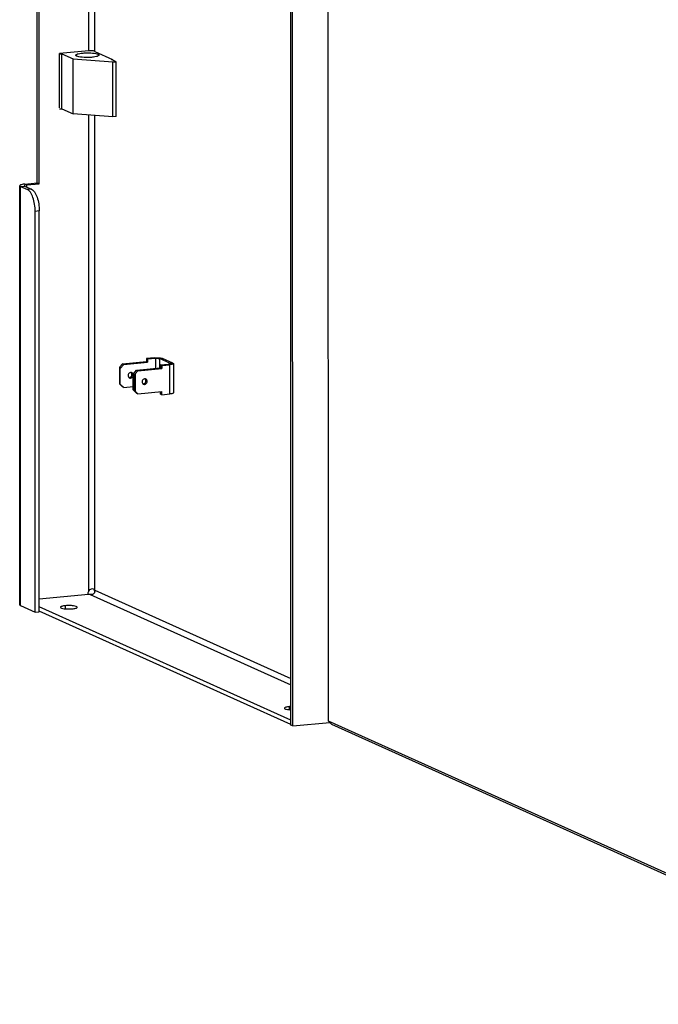
# Model space of a CAD drawing. Units: millimetres. Extents: x 0 to 841, y 0 to 594.
# Drawn here: x 436 to 453, y 20 to 46 of the extents above; entities that cross this region are included whole.
import ezdxf

# ---------------------------------------------------------------- set-up
doc = ezdxf.new("R2010")
doc.units = ezdxf.units.MM
doc.header["$LTSCALE"] = 46.255
doc.layers.get('0').update_dxf_attribs({"linetype": 'CONTINUOUS'})
doc.layers.add('02___PRT_ALL_AXES', color=7, linetype='CONTINUOUS')

msp = doc.modelspace()

# ---------------------------------------------------------------- linework, layer by layer
at = {"color": 7, "linetype": 'Continuous'}
for p, q in [((442.98036, 27.45242), (442.96286, 215.87914)), ((443.02951, 27.43029), (443.012, 215.85701)), ((443.95732, 215.80241), (443.9748, 27.57156)), ((437.57434, 45.48983), (437.56704, 124.07932)), ((437.73296, 45.47765), (437.72566, 124.06714)), ((436.19357, 41.95833), (436.19308, 47.26876)), ((436.24272, 41.9362), (436.24222, 47.32262)), ((436.78991, 43.96633), (436.78977, 45.41855)), ((436.78977, 45.40701), (436.84767, 45.41227)), ((436.84767, 45.41227), (437.15484, 45.27396)), ((436.84781, 43.94324), (436.84767, 45.41227)), ((437.15484, 45.27396), (438.21231, 45.19274)), ((437.15497, 43.80494), (437.15484, 45.27396)), ((438.18067, 45.25635), (438.20848, 45.25888)), ((438.30354, 45.20103), (438.18067, 45.25635)), ((438.20804, 45.26374), (438.20804, 45.24403)), ((438.21231, 45.19274), (438.30354, 45.20103)), ((438.21244, 43.72372), (438.21231, 45.19274)), ((438.30367, 43.73201), (438.30354, 45.20103)), ((436.79007, 43.938), (436.84781, 43.94324)), ((436.84781, 43.94324), (437.15497, 43.80494)), ((438.21244, 43.72372), (437.15497, 43.80494)), ((437.57568, 31.03933), (437.5745, 43.77272)), ((437.7343, 31.06653), (437.73312, 43.76053)), ((438.30367, 43.73201), (438.21244, 43.72372)), ((435.72448, 30.67067), (435.72344, 41.88422)), ((435.86515, 41.9285), (436.19357, 41.95833)), ((435.86515, 41.9285), (435.9143, 41.90637)), ((435.9143, 41.90637), (436.24272, 41.9362)), ((435.9143, 41.84712), (435.9143, 41.90637)), ((436.19357, 41.95833), (436.24272, 41.9362)), ((435.74449, 41.86435), (435.85397, 41.87429)), ((435.74449, 41.86435), (435.93289, 41.77952)), ((435.74553, 30.6508), (435.74449, 41.86435)), ((435.85397, 41.87429), (436.04236, 41.78946)), ((436.04236, 41.78946), (435.93289, 41.77952)), ((436.24718, 41.20759), (436.13771, 41.19764)), ((436.1387, 30.47377), (436.13771, 41.19764)), ((436.24818, 30.48372), (436.24718, 41.20759)), ((438.47482, 37.11867), (439.11342, 37.17669)), ((438.50759, 37.10392), (439.14619, 37.16194)), ((439.33236, 37.27983), (439.11342, 37.25994)), ((439.11342, 37.25994), (439.14618, 37.24519)), ((439.11342, 37.25994), (439.11342, 37.17669)), ((439.11342, 37.17669), (439.14619, 37.16194)), ((439.36513, 37.26508), (439.14618, 37.24519)), ((439.14618, 37.24519), (439.14619, 37.16194)), ((439.33236, 37.27983), (439.36513, 37.26508)), ((439.36515, 36.99568), (439.36513, 37.26508)), ((439.54386, 37.26359), (439.47088, 37.25696)), ((439.74937, 37.13156), (439.47088, 37.25696)), ((439.4709, 37.00528), (439.47088, 37.25696)), ((439.82235, 37.13819), (439.54386, 37.26359)), ((438.40185, 37.0337), (438.39179, 37.00876)), ((438.41637, 36.9977), (438.39179, 37.00876)), ((438.39179, 37.00876), (438.39183, 36.58764)), ((438.40185, 37.0337), (438.47482, 37.11867)), ((438.50759, 37.10392), (438.41637, 36.9977)), ((438.41641, 36.57658), (438.41637, 36.9977)), ((438.50759, 37.10392), (438.47482, 37.11867)), ((438.76039, 36.8428), (438.85161, 36.94902)), ((438.88437, 36.93427), (438.8114, 36.84929)), ((438.85161, 36.94902), (439.49021, 37.00704)), ((438.85161, 36.94902), (438.88437, 36.93427)), ((438.88437, 36.93427), (439.52297, 36.99229)), ((439.4902, 37.09028), (439.70915, 37.11017)), ((439.52297, 37.07553), (439.4902, 37.09028)), ((439.4902, 37.09028), (439.49021, 37.00704)), ((439.52297, 36.99229), (439.49021, 37.00704)), ((439.52297, 37.07553), (439.74191, 37.09542)), ((439.52297, 37.07553), (439.52297, 36.99229)), ((439.74191, 37.09542), (439.70915, 37.11017)), ((439.74199, 36.31194), (439.74191, 37.09542)), ((439.82235, 37.13819), (439.74937, 37.13156)), ((439.74937, 37.11852), (439.74937, 37.13156)), ((439.83639, 37.12494), (439.83646, 36.34146)), ((438.65732, 36.75331), (438.69008, 36.73855)), ((438.76039, 36.8428), (438.78496, 36.83173)), ((438.76043, 36.42168), (438.76039, 36.8428)), ((438.78496, 36.83173), (438.8114, 36.84929)), ((438.78496, 36.83173), (438.785, 36.41061)), ((438.8114, 36.84929), (438.81144, 36.38899)), ((438.41641, 36.57658), (438.39183, 36.58764)), ((438.39183, 36.58764), (438.40189, 36.5734)), ((438.47488, 36.50169), (438.40189, 36.5734)), ((438.41641, 36.57658), (438.50764, 36.48693)), ((438.50764, 36.48693), (438.47488, 36.50169)), ((438.50764, 36.48693), (438.76042, 36.5099)), ((438.76043, 36.42168), (438.785, 36.41061)), ((438.85167, 36.33203), (438.76043, 36.42168)), ((438.81144, 36.38899), (438.785, 36.41061)), ((438.81144, 36.38899), (438.88443, 36.31728)), ((438.88443, 36.31728), (439.52303, 36.3753)), ((439.06687, 36.5689), (439.0341, 36.58365)), ((439.49027, 36.3068), (439.49027, 36.37232)), ((439.52304, 36.29205), (439.52303, 36.3753)), ((438.85167, 36.33203), (438.88443, 36.31728)), ((439.52304, 36.29205), (439.49027, 36.3068)), ((439.52304, 36.29205), (439.74199, 36.31194)), ((437.60837, 30.94648), (442.98026, 28.52768)), ((437.73194, 31.05052), (437.73164, 31.04862)), ((437.7343, 31.06653), (442.98024, 28.70444)), ((435.74553, 30.6508), (436.1387, 30.47377)), ((436.1387, 30.47377), (436.24818, 30.48372)), ((443.02951, 27.43029), (442.98036, 27.45242)), ((443.02951, 27.43029), (444.0264, 27.52086)), ((443.9748, 27.57156), (460.71546, 20.03376)), ((444.06604, 27.48191), (443.9748, 27.57156)), ((444.06604, 27.48191), (460.71546, 19.98519))]:
    msp.add_line(p, q, dxfattribs=at)
for centre, radius, start, end in [((438.69581, 36.82255), 0.06316, 83.413114, 95.213684), ((438.65158, 36.81621), 0.06316, 263.413114, 275.213684), ((439.07259, 36.6529), 0.06316, 83.413114, 95.213684), ((439.02836, 36.64655), 0.06316, 263.413114, 275.213684), ((437.63207, 31.01974), 0.10081, 24.712635, 29.32828), ((437.59666, 31.00535), 0.13906, 18.509728, 19.250003), ((437.6119, 31.09878), 0.12661, 336.911988, 337.713327), ((437.64282, 31.0262), 0.08857, 3.485162, 15.001252), ((437.58825, 31.00256), 0.14792, 16.872279, 18.500206), ((437.61768, 31.09655), 0.12042, 337.651795, 345.563541), ((437.57729, 30.99922), 0.15938, 15.760526, 16.877992), ((436.52783, 31.23645), 1.21838, 350.84054, 351.131313), ((436.56122, 31.23132), 1.1846, 351.220916, 352.00358)]:
    msp.add_arc(centre, radius, start, end, dxfattribs=at)
for points, knots in [([(437.22373, 45.37484), (437.22373, 45.38398), (437.25053, 45.40374), (437.29977, 45.41677), (437.37749, 45.43061), (437.50422, 45.43959), (437.63441, 45.43735), (437.75028, 45.4211), (437.79797, 45.40893), (437.81654, 45.40056)], [0, 0, 0, 0, 0.04487531, 0.13398375, 0.26497346, 0.42487365, 0.76060197, 0.89996431, 1, 1, 1, 1]), ([(437.25092, 45.34918), (437.24688, 45.351), (437.23602, 45.35639), (437.22373, 45.36655), (437.22373, 45.37484)], [0, 0, 0, 0, 0.34854391, 1, 1, 1, 1]), ([(437.84373, 45.3749), (437.84373, 45.36576), (437.81693, 45.34599), (437.76769, 45.33297), (437.68997, 45.31913), (437.56324, 45.31015), (437.43305, 45.31239), (437.31718, 45.32864), (437.26949, 45.34081), (437.25092, 45.34918)], [0, 0, 0, 0, 0.04487531, 0.13398375, 0.26497346, 0.42487365, 0.76060197, 0.89996431, 1, 1, 1, 1]), ([(437.73296, 45.47765), (437.71229, 45.48696), (437.65772, 45.49187), (437.60482, 45.4926), (437.57434, 45.48983)], [0, 0, 0, 0, 0.42558151, 1, 1, 1, 1]), ([(437.81654, 45.40056), (437.82058, 45.39874), (437.83144, 45.39335), (437.84373, 45.38318), (437.84373, 45.3749)], [0, 0, 0, 0, 0.34854391, 1, 1, 1, 1]), ([(435.86515, 41.9285), (435.83038, 41.92534), (435.78425, 41.91844), (435.73732, 41.90285), (435.72344, 41.88986), (435.72344, 41.88422)], [0, 0, 0, 0, 0.68461179, 0.8895044, 1, 1, 1, 1]), ([(435.72344, 41.88422), (435.72344, 41.88246), (435.72657, 41.87252), (435.737, 41.86772), (435.74449, 41.86435)], [0, 0, 0, 0, 0.17653147, 1, 1, 1, 1]), ([(435.9143, 41.90637), (435.89691, 41.90479), (435.87668, 41.90183), (435.84344, 41.89201), (435.84344, 41.88423)], [0, 0, 0, 0, 0.69172134, 1, 1, 1, 1]), ([(436.13771, 41.19764), (436.13769, 41.32366), (436.11196, 41.50346), (436.02624, 41.69708), (435.96535, 41.7649), (435.93289, 41.77952)], [0, 0, 0, 0, 0.59416843, 0.8321462, 1, 1, 1, 1]), ([(436.04236, 41.78946), (436.07482, 41.77485), (436.13572, 41.70703), (436.22143, 41.51341), (436.24717, 41.3336), (436.24718, 41.20759)], [0, 0, 0, 0, 0.1678538, 0.40583157, 1, 1, 1, 1]), ([(439.33236, 37.27983), (439.35259, 37.28167), (439.39343, 37.28341), (439.45211, 37.2816), (439.50254, 37.27563), (439.53242, 37.26873), (439.54386, 37.26359)], [0, 0, 0, 0, 0.28537003, 0.57394007, 0.82375374, 1, 1, 1, 1]), ([(439.36513, 37.26508), (439.38545, 37.26692), (439.41496, 37.26711), (439.45022, 37.26298), (439.46516, 37.25953), (439.47088, 37.25696)], [0, 0, 0, 0, 0.57374165, 0.82366686, 1, 1, 1, 1]), ([(438.69007, 36.88546), (438.67611, 36.88419), (438.64794, 36.87169), (438.62262, 36.8341), (438.619, 36.78911), (438.63386, 36.76246), (438.64414, 36.7534)], [0, 0, 0, 0, 0.24563184, 0.50414105, 0.75971242, 1, 1, 1, 1]), ([(438.65732, 36.75331), (438.67127, 36.75457), (438.69944, 36.76707), (438.72476, 36.80466), (438.72838, 36.84965), (438.71353, 36.8763), (438.70324, 36.88536)], [0, 0, 0, 0, 0.24563184, 0.50414105, 0.75971242, 1, 1, 1, 1]), ([(438.69008, 36.73855), (438.7056, 36.73996), (438.7368, 36.75523), (438.76135, 36.79939), (438.75803, 36.84218), (438.74036, 36.86841), (438.72766, 36.87733), (438.72086, 36.88039)], [0, 0, 0, 0, 0.24737411, 0.50752603, 0.76023159, 0.88160686, 1, 1, 1, 1]), ([(439.75639, 37.12493), (439.75639, 37.12305), (439.75176, 37.11872), (439.73612, 37.11353), (439.72074, 37.11123), (439.70915, 37.11017)], [0, 0, 0, 0, 0.11049072, 0.31539199, 1, 1, 1, 1]), ([(439.83639, 37.12494), (439.83639, 37.12119), (439.83043, 37.11552), (439.82113, 37.11095), (439.80466, 37.10503), (439.77803, 37.09947), (439.75486, 37.0966), (439.74191, 37.09542)], [0, 0, 0, 0, 0.11031733, 0.20003501, 0.31542277, 0.61825312, 1, 1, 1, 1]), ([(439.74937, 37.13156), (439.75041, 37.13109), (439.75322, 37.1297), (439.75639, 37.12707), (439.75639, 37.12493)], [0, 0, 0, 0, 0.34851117, 1, 1, 1, 1]), ([(439.82235, 37.13819), (439.82444, 37.13725), (439.83005, 37.13447), (439.83639, 37.12922), (439.83639, 37.12494)], [0, 0, 0, 0, 0.34867199, 1, 1, 1, 1]), ([(439.06685, 36.7158), (439.0529, 36.71453), (439.02472, 36.70203), (438.99941, 36.66444), (438.99579, 36.61945), (439.01064, 36.59281), (439.02092, 36.58374)], [0, 0, 0, 0, 0.24563184, 0.50414105, 0.75971242, 1, 1, 1, 1]), ([(439.0341, 36.58365), (439.04806, 36.58492), (439.07623, 36.59742), (439.10155, 36.63501), (439.10517, 36.68), (439.09031, 36.70664), (439.08003, 36.71571)], [0, 0, 0, 0, 0.24563184, 0.50414105, 0.75971242, 1, 1, 1, 1]), ([(439.06687, 36.5689), (439.08239, 36.57031), (439.11359, 36.58558), (439.13814, 36.62974), (439.13481, 36.67252), (439.11715, 36.69875), (439.10445, 36.70768), (439.09764, 36.71074)], [0, 0, 0, 0, 0.24737411, 0.50752603, 0.76023159, 0.88160686, 1, 1, 1, 1]), ([(439.83646, 36.34146), (439.83646, 36.33771), (439.8305, 36.33204), (439.8212, 36.32747), (439.80474, 36.32155), (439.7781, 36.31599), (439.75493, 36.31312), (439.74199, 36.31194)], [0, 0, 0, 0, 0.11031733, 0.20003501, 0.31542277, 0.61825312, 1, 1, 1, 1]), ([(437.57568, 31.03933), (437.5887, 31.06776), (437.62588, 31.1081), (437.69124, 31.10432), (437.713, 31.08146), (437.71996, 31.06911)], [0, 0, 0, 0, 0.51817145, 0.76513917, 1, 1, 1, 1]), ([(437.73123, 31.03159), (437.73207, 31.01758), (437.72616, 30.98724), (437.68338, 30.94485), (437.63583, 30.94204), (437.60837, 30.94648)], [0, 0, 0, 0, 0.24647368, 0.51158045, 1, 1, 1, 1]), ([(437.72364, 31.06188), (437.72444, 31.06015), (437.72596, 31.05662), (437.72731, 31.05302), (437.72794, 31.0512)], [0, 0, 0, 0, 0.49749257, 1, 1, 1, 1]), ([(435.72448, 30.67068), (435.72448, 30.66892), (435.72761, 30.65897), (435.73805, 30.65417), (435.74553, 30.6508)], [0, 0, 0, 0, 0.17653147, 1, 1, 1, 1])]:
    msp.add_open_spline(points, degree=3, knots=knots, dxfattribs=at)
for points in [[(435.84344, 41.88423), (435.84344, 41.8794), (435.84957, 41.87627), (435.85397, 41.87429)], [(438.72086, 36.88039), (438.71524, 36.88292), (438.70917, 36.88459), (438.70305, 36.8853)], [(438.64414, 36.7534), (438.64865, 36.74942), (438.65381, 36.74608), (438.65929, 36.74361)], [(438.65929, 36.74361), (438.66877, 36.73934), (438.67972, 36.73761), (438.69008, 36.73855)], [(439.09764, 36.71074), (439.09203, 36.71327), (439.08595, 36.71493), (439.07984, 36.71564)], [(439.02092, 36.58374), (439.02543, 36.57977), (439.03059, 36.57643), (439.03607, 36.57396)], [(439.03607, 36.57396), (439.04556, 36.56969), (439.05651, 36.56796), (439.06687, 36.5689)]]:
    msp.add_open_spline(points, degree=3, dxfattribs=at)
at = {"layer": '02___PRT_ALL_AXES', "color": 7, "linetype": 'Continuous'}
for p, q in [((437.57434, 45.48983), (436.78977, 45.41855)), ((437.73296, 45.47765), (438.20804, 45.26374)), ((436.24814, 30.83615), (437.56219, 30.95553)), ((442.98035, 27.58475), (436.24816, 30.61605)), ((436.94486, 30.56498), (436.94485, 30.64791)), ((442.98036, 27.46723), (436.24818, 30.49853)), ((442.93985, 27.86562), (442.93984, 27.94855))]:
    msp.add_line(p, q, dxfattribs=at)
for centre, radius, start, end in [((437.7115, 30.95489), 0.1593, 175.493179, 180.097489), ((443.0249, 27.00542), 0.94696, 92.704264, 95.153327)]:
    msp.add_arc(centre, radius, start, end, dxfattribs=at)
msp.add_open_spline([(437.55269, 30.96741), (437.55466, 30.9925), (437.5628, 31.01771), (437.57568, 31.03933)], degree=3, dxfattribs=at)
for points, knots in [([(437.60837, 30.94648), (437.60393, 30.94703), (437.58839, 30.94922), (437.57292, 30.95225), (437.56219, 30.95553)], [0, 0, 0, 0, 0.28518235, 1, 1, 1, 1]), ([(436.94485, 30.64791), (436.91226, 30.64495), (436.869, 30.63848), (436.825, 30.62386), (436.812, 30.61168), (436.812, 30.6064)], [0, 0, 0, 0, 0.68465885, 0.8895321, 1, 1, 1, 1]), ([(436.812, 30.6064), (436.812, 30.59475), (436.85798, 30.57658), (436.92112, 30.56604), (437.0221, 30.55915), (437.09285, 30.56163), (437.12915, 30.56493)], [0, 0, 0, 0, 0.10689855, 0.34302951, 0.66541111, 1, 1, 1, 1]), ([(437.262, 30.60644), (437.262, 30.61809), (437.21602, 30.63626), (437.15288, 30.6468), (437.0519, 30.65369), (436.98115, 30.65121), (436.94485, 30.64791)], [0, 0, 0, 0, 0.10689855, 0.34302951, 0.66541111, 1, 1, 1, 1]), ([(437.12915, 30.56493), (437.16175, 30.56789), (437.205, 30.57436), (437.249, 30.58898), (437.262, 30.60116), (437.262, 30.60644)], [0, 0, 0, 0, 0.68465885, 0.8895321, 1, 1, 1, 1]), ([(442.93984, 27.94855), (442.90725, 27.94559), (442.864, 27.93912), (442.81999, 27.9245), (442.80699, 27.91232), (442.80699, 27.90704)], [0, 0, 0, 0, 0.68465885, 0.8895321, 1, 1, 1, 1]), ([(442.80699, 27.90704), (442.80699, 27.90055), (442.82574, 27.88641), (442.88193, 27.87118), (442.93842, 27.86478), (442.98029, 27.86278)], [0, 0, 0, 0, 0.1060329, 0.31534526, 1, 1, 1, 1])]:
    msp.add_open_spline(points, degree=3, knots=knots, dxfattribs=at)

doc.saveas('drawing.dxf')
